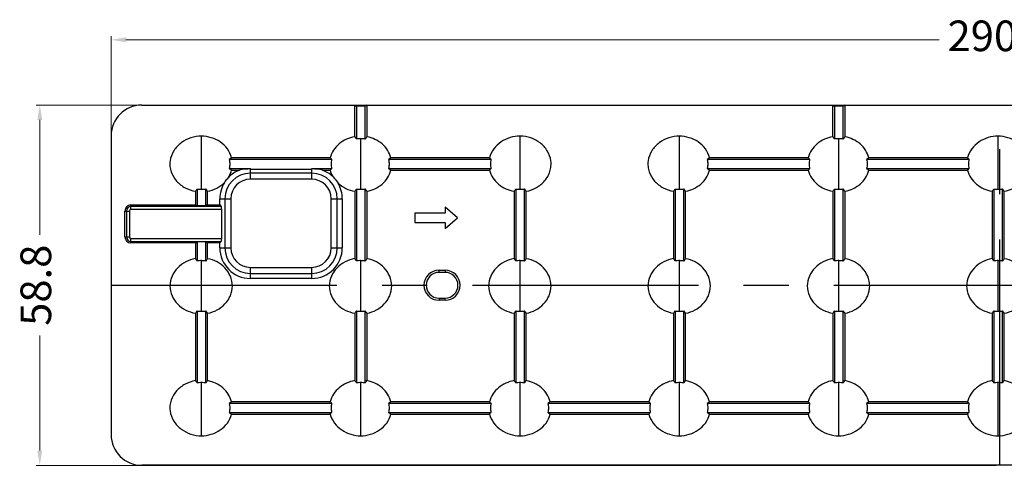
# Model space of a CAD drawing. Units: millimetres. Extents: x -92 to 2064, y 1773 to 5159.
# Drawn here: x 534 to 694, y 5086 to 5159 of the extents above; entities that cross this region are included whole.
import ezdxf

# ---------------------------------------------------------------- set-up
doc = ezdxf.new("R2010")
doc.units = ezdxf.units.MM
doc.header["$LTSCALE"] = 0.25
doc.linetypes.add('CENTER', pattern=[50.8, 31.75, -6.35, 6.35, -6.35])
doc.layers.add('06___PRT_ALL_SURFS', color=7, linetype='Continuous')
doc.layers.add('dim', color=82, linetype='Continuous', lineweight=9)
doc.styles.add('ROMANC', font='romans.shx', dxfattribs={"bigfont": 'gbcbig.shx'})
doc.dimstyles.new('YanXiu', dxfattribs={"dimtxt": 2.5, "dimasz": 2.2, "dimexe": 0.66, "dimexo": 0.66, "dimgap": 0.66, "dimtad": 0, "dimdsep": 46, "dimtxsty": 'ROMANC', "dimcen": 0, "dimclrd": 256, "dimclre": 131, "dimclrt": 42, "dimazin": 2, "dimtfac": 1, "dimtofl": 0, "dimtmove": 0, "dimatfit": 3, "dimfxl": 1, "dimlwd": 5, "dimlwe": 5, "dimarcsym": 0})

# ---------------------------------------------------------------- blocks, each defined once
blk = doc.blocks.new('*D18')
at = {"layer": 'Defpoints', "color": 0, "transparency": 16777216}
for p in [(548.7, 5155.82), (548.7, 5115.75), (838.8, 5115.75)]:
    blk.add_point(p, dxfattribs=at)
at = {"layer": 'dim', "color": 131, "lineweight": 5, "transparency": 16777216}
for p, q in [((548.7, 5116.35), (548.7, 5156.42)), ((838.8, 5116.35), (838.8, 5156.42))]:
    blk.add_line(p, q, dxfattribs=at)
at = {"layer": 'dim', "lineweight": 5, "transparency": 16777216}
for p, q in [((551.1, 5155.82), (683.86, 5155.82)), ((836.4, 5155.82), (703.63, 5155.82))]:
    blk.add_line(p, q, dxfattribs=at)
at = {"layer": 'dim', "transparency": 16777216}
for points in [[(551.1, 5156.22), (551.1, 5155.42), (548.7, 5155.82)], [(836.4, 5155.42), (836.4, 5156.22), (838.8, 5155.82)]]:
    blk.add_solid(points, dxfattribs=at)
at = {"layer": 'dim', "color": 42, "ltscale": 68.998458, "transparency": 16777216, "insert": (693.75, 5155.82), "char_height": 5, "attachment_point": 5, "style": 'ROMANC'}
blk.add_mtext('290.1', dxfattribs=at)
blk = doc.blocks.new('*D22')
at = {"layer": 'Defpoints', "color": 0, "transparency": 16777216}
for p in [(693.75, 5145.15), (537.05, 5086.35), (693.75, 5086.35)]:
    blk.add_point(p, dxfattribs=at)
at = {"layer": 'dim', "color": 131, "lineweight": 5, "transparency": 16777216}
for p, q in [((693.15, 5145.15), (536.45, 5145.15)), ((693.15, 5086.35), (536.45, 5086.35))]:
    blk.add_line(p, q, dxfattribs=at)
at = {"layer": 'dim', "lineweight": 5, "transparency": 16777216}
for p, q in [((537.05, 5142.75), (537.05, 5123.97)), ((537.05, 5088.75), (537.05, 5107.54))]:
    blk.add_line(p, q, dxfattribs=at)
at = {"layer": 'dim', "transparency": 16777216}
for points in [[(537.45, 5142.75), (536.65, 5142.75), (537.05, 5145.15)], [(536.65, 5088.75), (537.45, 5088.75), (537.05, 5086.35)]]:
    blk.add_solid(points, dxfattribs=at)
at = {"layer": 'dim', "color": 42, "ltscale": 68.998458, "transparency": 16777216, "insert": (537.05, 5115.75), "char_height": 5, "attachment_point": 5, "rotation": 90, "style": 'ROMANC'}
blk.add_mtext('58.8', dxfattribs=at)

msp = doc.modelspace()

# ---------------------------------------------------------------- linework, layer by layer
at = {"color": 7, "linetype": 'Continuous'}
for p, q in [((553.695, 5145.154), (833.795, 5145.154)), ((588.455, 5140.001), (588.455, 5145.154)), ((588.455, 5145.154), (588.723, 5144.977)), ((588.723, 5144.977), (588.723, 5139.628)), ((590.187, 5144.977), (588.723, 5144.977)), ((590.455, 5145.154), (590.187, 5144.977)), ((590.187, 5139.618), (590.187, 5144.977)), ((590.455, 5145.154), (590.455, 5139.995)), ((666.485, 5140.001), (666.485, 5145.154)), ((666.485, 5145.154), (666.753, 5144.977)), ((666.753, 5144.977), (666.753, 5139.628)), ((668.217, 5144.977), (666.753, 5144.977)), ((668.485, 5145.154), (668.217, 5144.977)), ((668.217, 5139.618), (668.217, 5144.977)), ((668.485, 5145.154), (668.485, 5139.995)), ((548.695, 5140.154), (548.695, 5091.354)), ((563.445, 5131.41), (563.445, 5140.092)), ((615.465, 5131.41), (615.465, 5140.092)), ((641.475, 5131.41), (641.475, 5140.092)), ((693.495, 5131.41), (693.495, 5140.092)), ((589.455, 5131.41), (589.455, 5139.678)), ((667.485, 5131.41), (667.485, 5139.678)), ((584.739, 5136.276), (567.982, 5136.276)), ((584.427, 5136.544), (568.358, 5136.544)), ((610.749, 5136.276), (593.992, 5136.276)), ((610.437, 5136.544), (594.368, 5136.544)), ((662.769, 5136.276), (646.012, 5136.276)), ((662.457, 5136.544), (646.388, 5136.544)), ((688.779, 5136.276), (672.022, 5136.276)), ((688.467, 5136.544), (672.398, 5136.544)), ((567.982, 5134.812), (571.434, 5134.812)), ((568.358, 5134.544), (569.67, 5134.544)), ((571.434, 5133.056), (571.434, 5134.812)), ((571.434, 5134.689), (581.434, 5134.689)), ((581.434, 5134.041), (571.434, 5134.041)), ((581.434, 5134.812), (584.739, 5134.812)), ((581.434, 5133.056), (581.434, 5134.812)), ((583.197, 5134.544), (584.427, 5134.544)), ((593.992, 5134.812), (610.749, 5134.812)), ((594.368, 5134.544), (610.437, 5134.544)), ((646.012, 5134.812), (662.769, 5134.812)), ((646.388, 5134.544), (662.457, 5134.544)), ((672.022, 5134.812), (688.779, 5134.812)), ((672.398, 5134.544), (688.467, 5134.544)), ((581.434, 5133.056), (571.434, 5133.056)), ((562.445, 5131.087), (562.445, 5128.865)), ((562.713, 5131.459), (562.713, 5128.689)), ((564.177, 5128.689), (564.177, 5131.47)), ((564.445, 5128.865), (564.445, 5131.093)), ((588.455, 5131.087), (588.455, 5120.091)), ((588.723, 5131.459), (588.723, 5119.718)), ((590.187, 5119.708), (590.187, 5131.47)), ((590.455, 5131.093), (590.455, 5120.085)), ((614.465, 5131.087), (614.465, 5120.091)), ((614.733, 5131.459), (614.733, 5119.718)), ((616.197, 5119.708), (616.197, 5131.47)), ((616.465, 5120.085), (616.465, 5131.093)), ((640.475, 5131.087), (640.475, 5120.091)), ((640.743, 5131.459), (640.743, 5119.718)), ((642.207, 5119.708), (642.207, 5131.47)), ((642.475, 5120.085), (642.475, 5131.093)), ((666.485, 5131.087), (666.485, 5120.091)), ((666.753, 5131.459), (666.753, 5119.718)), ((668.217, 5119.708), (668.217, 5131.47)), ((668.485, 5131.093), (668.485, 5120.085)), ((692.495, 5131.087), (692.495, 5120.091)), ((692.763, 5131.459), (692.763, 5119.718)), ((694.227, 5119.708), (694.227, 5131.47)), ((694.495, 5120.085), (694.495, 5131.093)), ((551.934, 5128.865), (562.445, 5128.865)), ((551.934, 5128.128), (551.934, 5128.865)), ((562.445, 5128.865), (562.713, 5128.689)), ((564.445, 5128.865), (564.177, 5128.689)), ((564.445, 5128.865), (566.434, 5128.865)), ((566.434, 5128.865), (566.434, 5129.865)), ((566.434, 5129.865), (568.243, 5129.865)), ((566.434, 5128.865), (566.678, 5128.621)), ((567.258, 5129.865), (567.258, 5121.865)), ((568.243, 5129.865), (568.243, 5121.865)), ((584.625, 5121.865), (584.625, 5129.865)), ((584.625, 5129.865), (586.434, 5129.865)), ((585.61, 5121.865), (585.61, 5129.865)), ((586.434, 5129.865), (586.434, 5121.865)), ((550.934, 5123.665), (550.934, 5127.865)), ((550.934, 5127.865), (551.671, 5127.865)), ((551.178, 5127.865), (551.178, 5123.665)), ((551.671, 5127.865), (551.671, 5123.665)), ((566.678, 5128.621), (551.934, 5128.621)), ((566.751, 5128.128), (551.934, 5128.128)), ((564.177, 5128.689), (562.713, 5128.689)), ((566.751, 5123.402), (566.751, 5128.128)), ((550.934, 5123.665), (551.671, 5123.665)), ((551.934, 5123.402), (566.751, 5123.402)), ((551.934, 5122.665), (551.934, 5123.402)), ((551.934, 5122.91), (566.678, 5122.91)), ((562.445, 5122.665), (551.934, 5122.665)), ((562.445, 5122.665), (562.713, 5122.841)), ((562.445, 5122.665), (562.445, 5120.091)), ((564.177, 5122.841), (562.713, 5122.841)), ((562.713, 5122.841), (562.713, 5119.718)), ((564.177, 5119.708), (564.177, 5122.841)), ((564.445, 5122.665), (564.177, 5122.841)), ((564.445, 5120.085), (564.445, 5122.665)), ((566.434, 5122.665), (564.445, 5122.665)), ((566.434, 5122.665), (566.678, 5122.91)), ((566.434, 5121.865), (566.434, 5122.665)), ((566.434, 5121.865), (568.243, 5121.865)), ((584.625, 5121.865), (586.434, 5121.865)), ((563.445, 5111.5), (563.445, 5119.768)), ((589.455, 5111.5), (589.455, 5119.768)), ((615.465, 5111.5), (615.465, 5119.768)), ((641.475, 5111.5), (641.475, 5119.768)), ((667.485, 5111.5), (667.485, 5119.768)), ((693.495, 5111.5), (693.495, 5119.768)), ((571.434, 5118.674), (581.434, 5118.674)), ((571.434, 5116.865), (571.434, 5118.674)), ((571.434, 5117.689), (581.434, 5117.689)), ((581.434, 5116.865), (581.434, 5118.674)), ((602.215, 5117.854), (602.215, 5118.206)), ((602.215, 5118.206), (603.215, 5118.206)), ((603.215, 5117.854), (602.215, 5117.854)), ((603.215, 5118.206), (603.215, 5117.854)), ((581.434, 5116.865), (571.434, 5116.865)), ((602.215, 5113.654), (602.215, 5113.301)), ((602.215, 5113.654), (603.215, 5113.654)), ((603.215, 5113.301), (602.215, 5113.301)), ((603.215, 5113.301), (603.215, 5113.654)), ((562.445, 5111.177), (562.445, 5100.181)), ((562.713, 5111.549), (562.713, 5099.808)), ((564.177, 5099.798), (564.177, 5111.56)), ((564.445, 5100.175), (564.445, 5111.183)), ((588.455, 5111.177), (588.455, 5100.181)), ((588.723, 5111.549), (588.723, 5099.808)), ((590.187, 5099.798), (590.187, 5111.56)), ((590.455, 5111.183), (590.455, 5100.175)), ((614.465, 5111.177), (614.465, 5100.181)), ((614.733, 5111.549), (614.733, 5099.808)), ((616.197, 5099.798), (616.197, 5111.56)), ((616.465, 5100.175), (616.465, 5111.183)), ((640.475, 5111.177), (640.475, 5100.181)), ((640.743, 5111.549), (640.743, 5099.808)), ((642.207, 5099.798), (642.207, 5111.56)), ((642.475, 5100.175), (642.475, 5111.183)), ((666.485, 5111.177), (666.485, 5100.181)), ((666.753, 5111.549), (666.753, 5099.808)), ((668.217, 5099.798), (668.217, 5111.56)), ((668.485, 5111.183), (668.485, 5100.175)), ((692.495, 5111.177), (692.495, 5100.181)), ((692.763, 5111.549), (692.763, 5099.808)), ((694.227, 5099.798), (694.227, 5111.56)), ((694.495, 5100.175), (694.495, 5111.183)), ((563.445, 5091.175), (563.445, 5099.858)), ((589.455, 5091.175), (589.455, 5099.858)), ((615.465, 5091.175), (615.465, 5099.858)), ((641.475, 5091.175), (641.475, 5099.858)), ((667.485, 5091.175), (667.485, 5099.858)), ((693.495, 5091.175), (693.495, 5099.858)), ((584.427, 5096.724), (568.358, 5096.724)), ((610.437, 5096.724), (594.368, 5096.724)), ((636.447, 5096.724), (620.378, 5096.724)), ((662.457, 5096.724), (646.388, 5096.724)), ((688.467, 5096.724), (672.398, 5096.724)), ((584.739, 5096.456), (567.982, 5096.456)), ((610.749, 5096.456), (593.992, 5096.456)), ((636.759, 5096.456), (620.002, 5096.456)), ((662.769, 5096.456), (646.012, 5096.456)), ((688.779, 5096.456), (672.022, 5096.456)), ((567.982, 5094.992), (584.739, 5094.992)), ((568.358, 5094.724), (584.427, 5094.724)), ((593.992, 5094.992), (610.749, 5094.992)), ((594.368, 5094.724), (610.437, 5094.724)), ((620.002, 5094.992), (636.759, 5094.992)), ((620.378, 5094.724), (636.447, 5094.724)), ((646.012, 5094.992), (662.769, 5094.992)), ((646.388, 5094.724), (662.457, 5094.724)), ((672.022, 5094.992), (688.779, 5094.992)), ((672.398, 5094.724), (688.467, 5094.724)), ((833.795, 5086.354), (553.695, 5086.354))]:
    msp.add_line(p, q, dxfattribs=at)
at = {"color": 1, "linetype": 'CENTER', "ltscale": 4.644678}
for p, q in [((693.745, 5086.354), (693.745, 5145.154)), ((548.695, 5115.754), (838.795, 5115.754))]:
    msp.add_line(p, q, dxfattribs=at)
at = {"color": 7, "linetype": 'Continuous'}
for centre, radius, start, end in [((553.695, 5140.154), 5, 90, 180), ((589.426, 5134.674), 5.003, 89.67153, 98.08128), ((589.417, 5134.741), 4.937, 81.02863, 89.56103), ((667.456, 5134.674), 5.003, 89.67153, 98.08128), ((667.447, 5134.741), 4.937, 81.02863, 89.56103), ((571.434, 5129.865), 4.176, 90, 180), ((571.434, 5129.865), 5, 110.65301, 135.90003), ((581.434, 5129.865), 4.176, 0, 90), ((581.434, 5129.865), 5, 46.74431, 69.34699), ((571.434, 5129.865), 5, 147.74943, 180), ((571.434, 5129.865), 3.191, 90, 180), ((581.434, 5129.865), 3.191, 0, 90), ((581.434, 5129.865), 5, 0, 30.74644), ((563.416, 5136.413), 5.003, 261.91872, 270.32847), ((563.407, 5136.347), 4.937, 270.43897, 278.97137), ((589.426, 5136.413), 5.003, 261.91872, 270.32847), ((589.417, 5136.347), 4.937, 270.43897, 278.97137), ((615.436, 5136.413), 5.003, 261.91872, 270.32847), ((615.427, 5136.347), 4.937, 270.43897, 278.97137), ((641.446, 5136.413), 5.003, 261.91872, 270.32847), ((641.437, 5136.347), 4.937, 270.43897, 278.97137), ((667.456, 5136.413), 5.003, 261.91872, 270.32847), ((667.447, 5136.347), 4.937, 270.43897, 278.97137), ((693.466, 5136.413), 5.003, 261.91872, 270.32847), ((693.457, 5136.347), 4.937, 270.43897, 278.97137), ((551.934, 5127.865), 1, 90, 180), ((551.934, 5127.865), 0.755, 90, 180), ((551.934, 5127.865), 0.263, 90, 180), ((551.934, 5123.665), 1, 180, 270), ((551.934, 5123.665), 0.755, 180, 270), ((551.934, 5123.665), 0.263, 180, 270), ((571.434, 5121.865), 5, 180, 270), ((571.434, 5121.865), 4.176, 180, 270), ((571.434, 5121.865), 3.191, 180, 270), ((581.434, 5121.865), 5, 270, 0), ((581.434, 5121.865), 4.176, 270, 0), ((581.434, 5121.865), 3.191, 270, 0), ((563.416, 5114.764), 5.003, 89.67153, 98.08128), ((563.407, 5114.831), 4.937, 81.02863, 89.56103), ((589.426, 5114.764), 5.003, 89.67153, 98.08128), ((589.417, 5114.831), 4.937, 81.02863, 89.56103), ((615.436, 5114.764), 5.003, 89.67153, 98.08128), ((615.427, 5114.831), 4.937, 81.02863, 89.56103), ((641.446, 5114.764), 5.003, 89.67153, 98.08128), ((641.437, 5114.831), 4.937, 81.02863, 89.56103), ((667.456, 5114.764), 5.003, 89.67153, 98.08128), ((667.447, 5114.831), 4.937, 81.02863, 89.56103), ((693.466, 5114.764), 5.003, 89.67153, 98.08128), ((693.457, 5114.831), 4.937, 81.02863, 89.56103), ((602.215, 5115.754), 2.453, 90, 270), ((602.215, 5115.754), 2.1, 90, 270), ((603.215, 5115.754), 2.453, 270, 90), ((603.215, 5115.754), 2.1, 270, 90), ((563.416, 5116.503), 5.003, 261.91872, 270.32847), ((563.407, 5116.437), 4.937, 270.43897, 278.97137), ((589.426, 5116.503), 5.003, 261.91872, 270.32847), ((589.417, 5116.437), 4.937, 270.43897, 278.97137), ((615.436, 5116.503), 5.003, 261.91872, 270.32847), ((615.427, 5116.437), 4.937, 270.43897, 278.97137), ((641.446, 5116.503), 5.003, 261.91872, 270.32847), ((641.437, 5116.437), 4.937, 270.43897, 278.97137), ((667.456, 5116.503), 5.003, 261.91872, 270.32847), ((667.447, 5116.437), 4.937, 270.43897, 278.97137), ((693.466, 5116.503), 5.003, 261.91872, 270.32847), ((693.457, 5116.437), 4.937, 270.43897, 278.97137), ((563.416, 5094.854), 5.003, 89.67153, 98.08128), ((563.407, 5094.921), 4.937, 81.02863, 89.56103), ((589.426, 5094.854), 5.003, 89.67153, 98.08128), ((589.417, 5094.921), 4.937, 81.02863, 89.56103), ((615.436, 5094.854), 5.003, 89.67153, 98.08128), ((615.427, 5094.921), 4.937, 81.02863, 89.56103), ((641.446, 5094.854), 5.003, 89.67153, 98.08128), ((641.437, 5094.921), 4.937, 81.02863, 89.56103), ((667.456, 5094.854), 5.003, 89.67153, 98.08128), ((667.447, 5094.921), 4.937, 81.02863, 89.56103), ((693.466, 5094.854), 5.003, 89.67153, 98.08128), ((693.457, 5094.921), 4.937, 81.02863, 89.56103), ((553.695, 5091.354), 5, 180, 270)]:
    msp.add_arc(centre, radius, start, end, dxfattribs=at)
for centre, major_axis, ratio, start_param, end_param in [((571.434, 5120.488), (0, 14.25), 0.7529644, 6.2831853, 6.4482997), ((581.434, 5120.488), (0, 14.25), 0.7529644, -0.1651143, 0), ((566.663, 5128.128), (0, 0.5), 0.176327, -1.5707963, -0.1745329), ((566.663, 5123.402), (0, 0.5), 0.176327, -2.9670597, -1.5707963)]:
    msp.add_ellipse(centre, major_axis=major_axis, ratio=ratio, start_param=start_param, end_param=end_param, dxfattribs=at)
for points, knots in [([(563.445, 5140.092), (562.855, 5140.094), (561.669, 5139.897), (560.063, 5139.086), (558.827, 5137.769), (558.284, 5136.345), (558.269, 5135.155), (558.526, 5133.993), (559.303, 5132.688), (560.729, 5131.586), (561.865, 5131.193), (562.445, 5131.087)], [0, 0, 0, 0, 0.1250648, 0.2500844, 0.3749609, 0.4997044, 0.5624115, 0.6251284, 0.7499853, 0.8749236, 1, 1, 1, 1]), ([(568.358, 5136.544), (568.222, 5137.066), (567.745, 5138.067), (566.556, 5139.213), (565.071, 5139.92), (563.986, 5140.091), (563.445, 5140.092)], [0, 0, 0, 0, 0.2497806, 0.4996976, 0.7498018, 1, 1, 1, 1]), ([(615.465, 5140.092), (614.917, 5140.094), (613.815, 5139.923), (612.304, 5139.221), (611.079, 5138.081), (610.579, 5137.072), (610.437, 5136.544)], [0, 0, 0, 0, 0.2502035, 0.5003364, 0.7502779, 1, 1, 1, 1]), ([(616.465, 5131.093), (617.037, 5131.202), (618.155, 5131.599), (619.315, 5132.533), (619.985, 5133.496), (620.341, 5134.303), (620.521, 5135.167), (620.505, 5136.341), (619.992, 5137.751), (618.795, 5139.075), (617.218, 5139.893), (616.047, 5140.091), (615.465, 5140.092)], [0, 0, 0, 0, 0.1249858, 0.24983, 0.3125296, 0.375223, 0.4379075, 0.5005809, 0.6252928, 0.7500879, 0.8750139, 1, 1, 1, 1]), ([(641.475, 5140.092), (640.885, 5140.094), (639.699, 5139.897), (638.093, 5139.086), (636.857, 5137.769), (636.315, 5136.345), (636.299, 5135.155), (636.556, 5133.993), (637.333, 5132.688), (638.759, 5131.586), (639.895, 5131.193), (640.475, 5131.087)], [0, 0, 0, 0, 0.1250648, 0.2500844, 0.3749609, 0.4997044, 0.5624115, 0.6251284, 0.7499853, 0.8749236, 1, 1, 1, 1]), ([(646.388, 5136.544), (646.252, 5137.066), (645.775, 5138.067), (644.586, 5139.213), (643.101, 5139.92), (642.016, 5140.091), (641.475, 5140.092)], [0, 0, 0, 0, 0.2497806, 0.4996976, 0.7498018, 1, 1, 1, 1]), ([(693.495, 5140.092), (692.947, 5140.094), (691.845, 5139.923), (690.334, 5139.221), (689.109, 5138.081), (688.609, 5137.072), (688.467, 5136.544)], [0, 0, 0, 0, 0.2502035, 0.5003364, 0.7502779, 1, 1, 1, 1]), ([(698.408, 5136.544), (698.272, 5137.066), (697.795, 5138.067), (696.606, 5139.213), (695.121, 5139.92), (694.036, 5140.091), (693.495, 5140.092)], [0, 0, 0, 0, 0.2497806, 0.4996976, 0.7498018, 1, 1, 1, 1]), ([(588.455, 5140.001), (587.998, 5139.917), (587.099, 5139.637), (585.897, 5138.899), (584.944, 5137.854), (584.548, 5136.992), (584.427, 5136.544)], [0, 0, 0, 0, 0.2501642, 0.5002391, 0.7501784, 1, 1, 1, 1]), ([(588.455, 5140.001), (588.479, 5139.975), (588.578, 5139.859), (588.664, 5139.73), (588.723, 5139.628)], [0, 0, 0, 0, 0.2277352, 1, 1, 1, 1]), ([(590.187, 5139.618), (590.208, 5139.654), (590.288, 5139.786), (590.38, 5139.912), (590.455, 5139.995)], [0, 0, 0, 0, 0.2734849, 1, 1, 1, 1]), ([(594.368, 5136.544), (594.253, 5136.986), (593.876, 5137.839), (592.662, 5139.224), (591.346, 5139.824), (590.455, 5139.995)], [0, 0, 0, 0, 0.2509012, 0.5018758, 1, 1, 1, 1]), ([(666.485, 5140.001), (666.028, 5139.917), (665.129, 5139.637), (663.927, 5138.899), (662.974, 5137.854), (662.578, 5136.992), (662.457, 5136.544)], [0, 0, 0, 0, 0.2501644, 0.5002394, 0.7501786, 1, 1, 1, 1]), ([(666.485, 5140.001), (666.509, 5139.975), (666.608, 5139.859), (666.694, 5139.73), (666.753, 5139.628)], [0, 0, 0, 0, 0.2277352, 1, 1, 1, 1]), ([(668.217, 5139.618), (668.238, 5139.654), (668.318, 5139.786), (668.41, 5139.912), (668.485, 5139.995)], [0, 0, 0, 0, 0.2734849, 1, 1, 1, 1]), ([(672.398, 5136.544), (672.283, 5136.986), (671.906, 5137.839), (670.692, 5139.224), (669.376, 5139.824), (668.485, 5139.995)], [0, 0, 0, 0, 0.2509012, 0.5018758, 1, 1, 1, 1]), ([(568.358, 5136.544), (568.334, 5136.52), (568.22, 5136.416), (568.088, 5136.333), (567.982, 5136.276)], [0, 0, 0, 0, 0.2195709, 1, 1, 1, 1]), ([(567.982, 5136.276), (568.034, 5136.036), (568.089, 5135.544), (568.034, 5135.052), (567.982, 5134.812)], [0, 0, 0, 0, 0.5, 1, 1, 1, 1]), ([(584.739, 5136.276), (584.706, 5136.297), (584.592, 5136.373), (584.487, 5136.466), (584.427, 5136.544)], [0, 0, 0, 0, 0.2835204, 1, 1, 1, 1]), ([(584.739, 5134.812), (584.685, 5135.051), (584.627, 5135.544), (584.685, 5136.036), (584.739, 5136.276)], [0, 0, 0, 0, 0.5, 1, 1, 1, 1]), ([(594.368, 5136.544), (594.344, 5136.52), (594.23, 5136.416), (594.098, 5136.333), (593.992, 5136.276)], [0, 0, 0, 0, 0.2195709, 1, 1, 1, 1]), ([(593.992, 5136.276), (594.044, 5136.036), (594.099, 5135.544), (594.044, 5135.052), (593.992, 5134.812)], [0, 0, 0, 0, 0.5, 1, 1, 1, 1]), ([(610.749, 5136.276), (610.716, 5136.297), (610.602, 5136.373), (610.497, 5136.466), (610.437, 5136.544)], [0, 0, 0, 0, 0.2835204, 1, 1, 1, 1]), ([(610.749, 5134.812), (610.695, 5135.051), (610.637, 5135.544), (610.695, 5136.036), (610.749, 5136.276)], [0, 0, 0, 0, 0.5, 1, 1, 1, 1]), ([(646.388, 5136.544), (646.364, 5136.52), (646.25, 5136.416), (646.118, 5136.333), (646.012, 5136.276)], [0, 0, 0, 0, 0.2195709, 1, 1, 1, 1]), ([(646.012, 5136.276), (646.064, 5136.036), (646.119, 5135.544), (646.064, 5135.052), (646.012, 5134.812)], [0, 0, 0, 0, 0.5, 1, 1, 1, 1]), ([(662.769, 5136.276), (662.736, 5136.297), (662.622, 5136.373), (662.517, 5136.466), (662.457, 5136.544)], [0, 0, 0, 0, 0.2835204, 1, 1, 1, 1]), ([(662.769, 5134.812), (662.715, 5135.051), (662.657, 5135.544), (662.715, 5136.036), (662.769, 5136.276)], [0, 0, 0, 0, 0.5, 1, 1, 1, 1]), ([(672.398, 5136.544), (672.374, 5136.52), (672.26, 5136.416), (672.128, 5136.333), (672.022, 5136.276)], [0, 0, 0, 0, 0.2195709, 1, 1, 1, 1]), ([(672.022, 5136.276), (672.074, 5136.036), (672.129, 5135.544), (672.074, 5135.052), (672.022, 5134.812)], [0, 0, 0, 0, 0.5, 1, 1, 1, 1]), ([(688.779, 5136.276), (688.746, 5136.297), (688.632, 5136.373), (688.527, 5136.466), (688.467, 5136.544)], [0, 0, 0, 0, 0.2835204, 1, 1, 1, 1]), ([(688.779, 5134.812), (688.725, 5135.051), (688.667, 5135.544), (688.725, 5136.036), (688.779, 5136.276)], [0, 0, 0, 0, 0.5, 1, 1, 1, 1]), ([(567.982, 5134.812), (568.02, 5134.791), (568.154, 5134.714), (568.28, 5134.623), (568.358, 5134.544)], [0, 0, 0, 0, 0.2817267, 1, 1, 1, 1]), ([(584.427, 5134.544), (584.445, 5134.568), (584.536, 5134.672), (584.648, 5134.755), (584.739, 5134.812)], [0, 0, 0, 0, 0.2189206, 1, 1, 1, 1]), ([(590.455, 5131.093), (591.346, 5131.263), (592.662, 5131.863), (593.876, 5133.249), (594.253, 5134.102), (594.368, 5134.544)], [0, 0, 0, 0, 0.4981275, 0.7491007, 1, 1, 1, 1]), ([(593.992, 5134.812), (594.03, 5134.791), (594.164, 5134.714), (594.29, 5134.623), (594.368, 5134.544)], [0, 0, 0, 0, 0.2817267, 1, 1, 1, 1]), ([(610.437, 5134.544), (610.455, 5134.568), (610.546, 5134.672), (610.658, 5134.755), (610.749, 5134.812)], [0, 0, 0, 0, 0.2189206, 1, 1, 1, 1]), ([(610.437, 5134.544), (610.558, 5134.095), (610.954, 5133.233), (611.907, 5132.189), (613.109, 5131.451), (614.008, 5131.171), (614.465, 5131.087)], [0, 0, 0, 0, 0.2498233, 0.4997637, 0.7498377, 1, 1, 1, 1]), ([(642.475, 5131.093), (643.366, 5131.263), (644.682, 5131.863), (645.896, 5133.249), (646.273, 5134.102), (646.388, 5134.544)], [0, 0, 0, 0, 0.4981275, 0.7491007, 1, 1, 1, 1]), ([(646.012, 5134.812), (646.05, 5134.791), (646.184, 5134.714), (646.31, 5134.623), (646.388, 5134.544)], [0, 0, 0, 0, 0.2817267, 1, 1, 1, 1]), ([(662.457, 5134.544), (662.475, 5134.568), (662.566, 5134.672), (662.678, 5134.755), (662.769, 5134.812)], [0, 0, 0, 0, 0.2189206, 1, 1, 1, 1]), ([(662.457, 5134.544), (662.578, 5134.095), (662.974, 5133.233), (663.927, 5132.189), (665.129, 5131.451), (666.028, 5131.171), (666.485, 5131.087)], [0, 0, 0, 0, 0.2498233, 0.4997637, 0.7498377, 1, 1, 1, 1]), ([(668.485, 5131.093), (669.376, 5131.263), (670.692, 5131.863), (671.906, 5133.249), (672.283, 5134.102), (672.398, 5134.544)], [0, 0, 0, 0, 0.4981275, 0.7491007, 1, 1, 1, 1]), ([(672.022, 5134.812), (672.06, 5134.791), (672.194, 5134.714), (672.32, 5134.623), (672.398, 5134.544)], [0, 0, 0, 0, 0.2817267, 1, 1, 1, 1]), ([(688.467, 5134.544), (688.485, 5134.568), (688.576, 5134.672), (688.688, 5134.755), (688.779, 5134.812)], [0, 0, 0, 0, 0.2189206, 1, 1, 1, 1]), ([(688.467, 5134.544), (688.588, 5134.095), (688.984, 5133.233), (689.937, 5132.189), (691.139, 5131.451), (692.038, 5131.171), (692.495, 5131.087)], [0, 0, 0, 0, 0.2498233, 0.4997637, 0.7498377, 1, 1, 1, 1]), ([(694.495, 5131.093), (695.386, 5131.263), (696.702, 5131.863), (697.916, 5133.249), (698.293, 5134.102), (698.408, 5134.544)], [0, 0, 0, 0, 0.4981275, 0.7491007, 1, 1, 1, 1]), ([(564.445, 5131.093), (564.961, 5131.191), (565.969, 5131.534), (566.837, 5132.16), (567.205, 5132.533)], [0, 0, 0, 0, 0.5001933, 1, 1, 1, 1]), ([(567.205, 5132.533), (567.255, 5132.601), (567.461, 5132.876), (567.677, 5133.145), (567.843, 5133.345)], [0, 0, 0, 0, 0.244867, 1, 1, 1, 1]), ([(584.86, 5133.507), (584.932, 5133.422), (585.232, 5133.069), (585.52, 5132.704), (585.731, 5132.421)], [0, 0, 0, 0, 0.2390024, 1, 1, 1, 1]), ([(585.731, 5132.421), (586.106, 5132.075), (586.969, 5131.498), (587.953, 5131.179), (588.455, 5131.087)], [0, 0, 0, 0, 0.4998418, 1, 1, 1, 1]), ([(562.713, 5131.459), (562.692, 5131.423), (562.612, 5131.292), (562.52, 5131.169), (562.445, 5131.087)], [0, 0, 0, 0, 0.2735661, 1, 1, 1, 1]), ([(564.445, 5131.093), (564.422, 5131.119), (564.322, 5131.237), (564.237, 5131.367), (564.177, 5131.47)], [0, 0, 0, 0, 0.2277417, 1, 1, 1, 1]), ([(588.723, 5131.459), (588.702, 5131.423), (588.622, 5131.292), (588.53, 5131.169), (588.455, 5131.087)], [0, 0, 0, 0, 0.2735661, 1, 1, 1, 1]), ([(590.455, 5131.093), (590.432, 5131.119), (590.332, 5131.237), (590.247, 5131.367), (590.187, 5131.47)], [0, 0, 0, 0, 0.2277417, 1, 1, 1, 1]), ([(614.733, 5131.459), (614.712, 5131.423), (614.632, 5131.292), (614.54, 5131.169), (614.465, 5131.087)], [0, 0, 0, 0, 0.2735661, 1, 1, 1, 1]), ([(616.465, 5131.093), (616.442, 5131.119), (616.342, 5131.237), (616.257, 5131.367), (616.197, 5131.47)], [0, 0, 0, 0, 0.2277417, 1, 1, 1, 1]), ([(640.743, 5131.459), (640.722, 5131.423), (640.642, 5131.292), (640.55, 5131.169), (640.475, 5131.087)], [0, 0, 0, 0, 0.2735661, 1, 1, 1, 1]), ([(642.475, 5131.093), (642.452, 5131.119), (642.352, 5131.237), (642.267, 5131.367), (642.207, 5131.47)], [0, 0, 0, 0, 0.2277417, 1, 1, 1, 1]), ([(666.753, 5131.459), (666.732, 5131.423), (666.652, 5131.292), (666.56, 5131.169), (666.485, 5131.087)], [0, 0, 0, 0, 0.2735661, 1, 1, 1, 1]), ([(668.485, 5131.093), (668.462, 5131.119), (668.362, 5131.237), (668.277, 5131.367), (668.217, 5131.47)], [0, 0, 0, 0, 0.2277417, 1, 1, 1, 1]), ([(692.763, 5131.459), (692.742, 5131.423), (692.662, 5131.292), (692.57, 5131.169), (692.495, 5131.087)], [0, 0, 0, 0, 0.2735661, 1, 1, 1, 1]), ([(694.495, 5131.093), (694.472, 5131.119), (694.372, 5131.237), (694.287, 5131.367), (694.227, 5131.47)], [0, 0, 0, 0, 0.2277417, 1, 1, 1, 1]), ([(562.445, 5120.091), (561.905, 5119.992), (560.848, 5119.638), (559.489, 5118.664), (558.535, 5117.283), (558.155, 5115.634), (558.535, 5113.984), (559.489, 5112.604), (560.848, 5111.629), (561.905, 5111.276), (562.445, 5111.177)], [0, 0, 0, 0, 0.1251674, 0.2502426, 0.3752054, 0.5000001, 0.6247945, 0.7497571, 0.8748325, 1, 1, 1, 1]), ([(562.445, 5120.091), (562.469, 5120.065), (562.568, 5119.949), (562.654, 5119.82), (562.713, 5119.718)], [0, 0, 0, 0, 0.2277352, 1, 1, 1, 1]), ([(564.177, 5119.708), (564.198, 5119.744), (564.278, 5119.876), (564.37, 5120.002), (564.445, 5120.085)], [0, 0, 0, 0, 0.2734849, 1, 1, 1, 1]), ([(564.445, 5111.183), (564.976, 5111.284), (566.016, 5111.642), (567.341, 5112.627), (568.252, 5114.007), (568.607, 5115.634), (568.252, 5117.26), (567.341, 5118.641), (566.016, 5119.625), (564.976, 5119.983), (564.445, 5120.085)], [0, 0, 0, 0, 0.1251459, 0.2501953, 0.375157, 0.5000002, 0.6248431, 0.7498045, 0.874854, 1, 1, 1, 1]), ([(588.455, 5120.091), (587.915, 5119.992), (586.858, 5119.638), (585.499, 5118.664), (584.545, 5117.283), (584.165, 5115.634), (584.545, 5113.984), (585.499, 5112.604), (586.858, 5111.629), (587.915, 5111.276), (588.455, 5111.177)], [0, 0, 0, 0, 0.1251674, 0.2502426, 0.3752054, 0.5000001, 0.6247945, 0.7497571, 0.8748325, 1, 1, 1, 1]), ([(588.455, 5120.091), (588.479, 5120.065), (588.578, 5119.949), (588.664, 5119.82), (588.723, 5119.718)], [0, 0, 0, 0, 0.2277352, 1, 1, 1, 1]), ([(590.187, 5119.708), (590.208, 5119.744), (590.288, 5119.876), (590.38, 5120.002), (590.455, 5120.085)], [0, 0, 0, 0, 0.2734849, 1, 1, 1, 1]), ([(590.455, 5111.183), (590.986, 5111.284), (592.026, 5111.642), (593.351, 5112.627), (594.262, 5114.007), (594.617, 5115.634), (594.262, 5117.26), (593.351, 5118.641), (592.026, 5119.625), (590.986, 5119.983), (590.455, 5120.085)], [0, 0, 0, 0, 0.1251459, 0.2501953, 0.375157, 0.5000002, 0.6248431, 0.7498045, 0.874854, 1, 1, 1, 1]), ([(614.465, 5120.091), (613.925, 5119.992), (612.868, 5119.638), (611.509, 5118.664), (610.555, 5117.283), (610.175, 5115.634), (610.555, 5113.984), (611.509, 5112.604), (612.868, 5111.629), (613.925, 5111.276), (614.465, 5111.177)], [0, 0, 0, 0, 0.1251674, 0.2502426, 0.3752054, 0.5000001, 0.6247945, 0.7497571, 0.8748325, 1, 1, 1, 1]), ([(614.465, 5120.091), (614.489, 5120.065), (614.588, 5119.949), (614.674, 5119.82), (614.733, 5119.718)], [0, 0, 0, 0, 0.2277352, 1, 1, 1, 1]), ([(616.197, 5119.708), (616.218, 5119.744), (616.298, 5119.876), (616.39, 5120.002), (616.465, 5120.085)], [0, 0, 0, 0, 0.2734849, 1, 1, 1, 1]), ([(616.465, 5111.183), (616.996, 5111.284), (618.036, 5111.642), (619.361, 5112.627), (620.272, 5114.007), (620.627, 5115.634), (620.272, 5117.26), (619.361, 5118.641), (618.036, 5119.625), (616.996, 5119.983), (616.465, 5120.085)], [0, 0, 0, 0, 0.1251459, 0.2501953, 0.375157, 0.5000002, 0.6248431, 0.7498045, 0.874854, 1, 1, 1, 1]), ([(640.475, 5120.091), (639.935, 5119.992), (638.878, 5119.638), (637.519, 5118.664), (636.565, 5117.283), (636.185, 5115.634), (636.565, 5113.984), (637.519, 5112.604), (638.878, 5111.629), (639.935, 5111.276), (640.475, 5111.177)], [0, 0, 0, 0, 0.1251674, 0.2502426, 0.3752054, 0.5000001, 0.6247945, 0.7497571, 0.8748325, 1, 1, 1, 1]), ([(640.475, 5120.091), (640.499, 5120.065), (640.598, 5119.949), (640.684, 5119.82), (640.743, 5119.718)], [0, 0, 0, 0, 0.2277352, 1, 1, 1, 1]), ([(642.207, 5119.708), (642.228, 5119.744), (642.308, 5119.876), (642.4, 5120.002), (642.475, 5120.085)], [0, 0, 0, 0, 0.2734849, 1, 1, 1, 1]), ([(642.475, 5111.183), (643.006, 5111.284), (644.046, 5111.642), (645.371, 5112.627), (646.282, 5114.007), (646.637, 5115.634), (646.282, 5117.26), (645.371, 5118.641), (644.046, 5119.625), (643.006, 5119.983), (642.475, 5120.085)], [0, 0, 0, 0, 0.1251459, 0.2501953, 0.375157, 0.5000002, 0.6248431, 0.7498045, 0.874854, 1, 1, 1, 1]), ([(666.485, 5120.091), (665.945, 5119.992), (664.888, 5119.638), (663.529, 5118.664), (662.575, 5117.283), (662.195, 5115.634), (662.575, 5113.984), (663.529, 5112.604), (664.888, 5111.629), (665.945, 5111.276), (666.485, 5111.177)], [0, 0, 0, 0, 0.1251674, 0.2502426, 0.3752054, 0.5000001, 0.6247945, 0.7497571, 0.8748325, 1, 1, 1, 1]), ([(666.485, 5120.091), (666.509, 5120.065), (666.608, 5119.949), (666.694, 5119.82), (666.753, 5119.718)], [0, 0, 0, 0, 0.2277352, 1, 1, 1, 1]), ([(668.217, 5119.708), (668.238, 5119.744), (668.318, 5119.876), (668.41, 5120.002), (668.485, 5120.085)], [0, 0, 0, 0, 0.2734849, 1, 1, 1, 1]), ([(668.485, 5111.183), (669.016, 5111.284), (670.056, 5111.642), (671.381, 5112.627), (672.292, 5114.007), (672.647, 5115.634), (672.292, 5117.26), (671.381, 5118.641), (670.056, 5119.625), (669.016, 5119.983), (668.485, 5120.085)], [0, 0, 0, 0, 0.1251459, 0.2501953, 0.375157, 0.5000002, 0.6248431, 0.7498045, 0.874854, 1, 1, 1, 1]), ([(692.495, 5120.091), (691.955, 5119.992), (690.898, 5119.638), (689.539, 5118.664), (688.585, 5117.283), (688.205, 5115.634), (688.585, 5113.984), (689.539, 5112.604), (690.898, 5111.629), (691.955, 5111.276), (692.495, 5111.177)], [0, 0, 0, 0, 0.1251674, 0.2502426, 0.3752054, 0.5000001, 0.6247945, 0.7497571, 0.8748325, 1, 1, 1, 1]), ([(692.495, 5120.091), (692.519, 5120.065), (692.618, 5119.949), (692.704, 5119.82), (692.763, 5119.718)], [0, 0, 0, 0, 0.2277352, 1, 1, 1, 1]), ([(694.227, 5119.708), (694.248, 5119.744), (694.328, 5119.876), (694.42, 5120.002), (694.495, 5120.085)], [0, 0, 0, 0, 0.2734849, 1, 1, 1, 1]), ([(694.495, 5111.183), (695.026, 5111.284), (696.066, 5111.642), (697.391, 5112.627), (698.302, 5114.007), (698.657, 5115.634), (698.302, 5117.26), (697.391, 5118.641), (696.066, 5119.625), (695.026, 5119.983), (694.495, 5120.085)], [0, 0, 0, 0, 0.1251459, 0.2501953, 0.375157, 0.5000002, 0.6248431, 0.7498045, 0.874854, 1, 1, 1, 1]), ([(562.713, 5111.549), (562.692, 5111.513), (562.612, 5111.382), (562.52, 5111.259), (562.445, 5111.177)], [0, 0, 0, 0, 0.2735661, 1, 1, 1, 1]), ([(564.445, 5111.183), (564.422, 5111.209), (564.322, 5111.327), (564.237, 5111.457), (564.177, 5111.56)], [0, 0, 0, 0, 0.2277417, 1, 1, 1, 1]), ([(588.723, 5111.549), (588.702, 5111.513), (588.622, 5111.382), (588.53, 5111.259), (588.455, 5111.177)], [0, 0, 0, 0, 0.2735661, 1, 1, 1, 1]), ([(590.455, 5111.183), (590.432, 5111.209), (590.332, 5111.327), (590.247, 5111.457), (590.187, 5111.56)], [0, 0, 0, 0, 0.2277417, 1, 1, 1, 1]), ([(614.733, 5111.549), (614.712, 5111.513), (614.632, 5111.382), (614.54, 5111.259), (614.465, 5111.177)], [0, 0, 0, 0, 0.2735661, 1, 1, 1, 1]), ([(616.465, 5111.183), (616.442, 5111.209), (616.342, 5111.327), (616.257, 5111.457), (616.197, 5111.56)], [0, 0, 0, 0, 0.2277417, 1, 1, 1, 1]), ([(640.743, 5111.549), (640.722, 5111.513), (640.642, 5111.382), (640.55, 5111.259), (640.475, 5111.177)], [0, 0, 0, 0, 0.2735661, 1, 1, 1, 1]), ([(642.475, 5111.183), (642.452, 5111.209), (642.352, 5111.327), (642.267, 5111.457), (642.207, 5111.56)], [0, 0, 0, 0, 0.2277417, 1, 1, 1, 1]), ([(666.753, 5111.549), (666.732, 5111.513), (666.652, 5111.382), (666.56, 5111.259), (666.485, 5111.177)], [0, 0, 0, 0, 0.2735661, 1, 1, 1, 1]), ([(668.485, 5111.183), (668.462, 5111.209), (668.362, 5111.327), (668.277, 5111.457), (668.217, 5111.56)], [0, 0, 0, 0, 0.2277417, 1, 1, 1, 1]), ([(692.763, 5111.549), (692.742, 5111.513), (692.662, 5111.382), (692.57, 5111.259), (692.495, 5111.177)], [0, 0, 0, 0, 0.2735661, 1, 1, 1, 1]), ([(694.495, 5111.183), (694.472, 5111.209), (694.372, 5111.327), (694.287, 5111.457), (694.227, 5111.56)], [0, 0, 0, 0, 0.2277417, 1, 1, 1, 1]), ([(562.445, 5100.181), (561.865, 5100.074), (560.729, 5099.682), (559.303, 5098.579), (558.526, 5097.274), (558.269, 5096.113), (558.284, 5094.922), (558.827, 5093.498), (560.063, 5092.181), (561.669, 5091.371), (562.855, 5091.174), (563.445, 5091.175)], [0, 0, 0, 0, 0.1250761, 0.2500139, 0.3748705, 0.437588, 0.5002954, 0.6250391, 0.7499154, 0.874935, 1, 1, 1, 1]), ([(562.445, 5100.181), (562.469, 5100.155), (562.568, 5100.039), (562.654, 5099.91), (562.713, 5099.808)], [0, 0, 0, 0, 0.2277352, 1, 1, 1, 1]), ([(564.177, 5099.798), (564.198, 5099.834), (564.278, 5099.966), (564.37, 5100.092), (564.445, 5100.175)], [0, 0, 0, 0, 0.2734849, 1, 1, 1, 1]), ([(568.358, 5096.724), (568.243, 5097.166), (567.866, 5098.019), (566.652, 5099.404), (565.336, 5100.004), (564.445, 5100.175)], [0, 0, 0, 0, 0.2509012, 0.5018757, 1, 1, 1, 1]), ([(588.455, 5100.181), (587.998, 5100.097), (587.099, 5099.817), (585.897, 5099.079), (584.944, 5098.034), (584.548, 5097.172), (584.427, 5096.724)], [0, 0, 0, 0, 0.2501644, 0.5002394, 0.7501786, 1, 1, 1, 1]), ([(588.455, 5100.181), (588.479, 5100.155), (588.578, 5100.039), (588.664, 5099.91), (588.723, 5099.808)], [0, 0, 0, 0, 0.2277352, 1, 1, 1, 1]), ([(590.187, 5099.798), (590.208, 5099.834), (590.288, 5099.966), (590.38, 5100.092), (590.455, 5100.175)], [0, 0, 0, 0, 0.2734849, 1, 1, 1, 1]), ([(594.368, 5096.724), (594.253, 5097.166), (593.876, 5098.019), (592.662, 5099.404), (591.346, 5100.004), (590.455, 5100.175)], [0, 0, 0, 0, 0.2509012, 0.5018758, 1, 1, 1, 1]), ([(614.465, 5100.181), (614.008, 5100.097), (613.109, 5099.817), (611.907, 5099.079), (610.954, 5098.034), (610.558, 5097.172), (610.437, 5096.724)], [0, 0, 0, 0, 0.2501644, 0.5002394, 0.7501786, 1, 1, 1, 1]), ([(614.465, 5100.181), (614.489, 5100.155), (614.588, 5100.039), (614.674, 5099.91), (614.733, 5099.808)], [0, 0, 0, 0, 0.2277352, 1, 1, 1, 1]), ([(616.197, 5099.798), (616.218, 5099.834), (616.298, 5099.966), (616.39, 5100.092), (616.465, 5100.175)], [0, 0, 0, 0, 0.2734849, 1, 1, 1, 1]), ([(620.378, 5096.724), (620.263, 5097.166), (619.886, 5098.019), (618.672, 5099.404), (617.356, 5100.004), (616.465, 5100.175)], [0, 0, 0, 0, 0.2509012, 0.5018758, 1, 1, 1, 1]), ([(640.475, 5100.181), (640.018, 5100.097), (639.119, 5099.817), (637.917, 5099.079), (636.964, 5098.034), (636.568, 5097.172), (636.447, 5096.724)], [0, 0, 0, 0, 0.2501644, 0.5002394, 0.7501786, 1, 1, 1, 1]), ([(640.475, 5100.181), (640.499, 5100.155), (640.598, 5100.039), (640.684, 5099.91), (640.743, 5099.808)], [0, 0, 0, 0, 0.2277352, 1, 1, 1, 1]), ([(642.207, 5099.798), (642.228, 5099.834), (642.308, 5099.966), (642.4, 5100.092), (642.475, 5100.175)], [0, 0, 0, 0, 0.2734849, 1, 1, 1, 1]), ([(646.388, 5096.724), (646.273, 5097.166), (645.896, 5098.019), (644.682, 5099.404), (643.366, 5100.004), (642.475, 5100.175)], [0, 0, 0, 0, 0.2509012, 0.5018758, 1, 1, 1, 1]), ([(666.485, 5100.181), (666.028, 5100.097), (665.129, 5099.817), (663.927, 5099.079), (662.974, 5098.034), (662.578, 5097.172), (662.457, 5096.724)], [0, 0, 0, 0, 0.2501644, 0.5002394, 0.7501786, 1, 1, 1, 1]), ([(666.485, 5100.181), (666.509, 5100.155), (666.608, 5100.039), (666.694, 5099.91), (666.753, 5099.808)], [0, 0, 0, 0, 0.2277352, 1, 1, 1, 1]), ([(668.217, 5099.798), (668.238, 5099.834), (668.318, 5099.966), (668.41, 5100.092), (668.485, 5100.175)], [0, 0, 0, 0, 0.2734849, 1, 1, 1, 1]), ([(672.398, 5096.724), (672.283, 5097.166), (671.906, 5098.019), (670.692, 5099.404), (669.376, 5100.004), (668.485, 5100.175)], [0, 0, 0, 0, 0.2509012, 0.5018758, 1, 1, 1, 1]), ([(692.495, 5100.181), (692.038, 5100.097), (691.139, 5099.817), (689.937, 5099.079), (688.984, 5098.034), (688.588, 5097.172), (688.467, 5096.724)], [0, 0, 0, 0, 0.2501644, 0.5002394, 0.7501786, 1, 1, 1, 1]), ([(692.495, 5100.181), (692.519, 5100.155), (692.618, 5100.039), (692.704, 5099.91), (692.763, 5099.808)], [0, 0, 0, 0, 0.2277352, 1, 1, 1, 1]), ([(694.227, 5099.798), (694.248, 5099.834), (694.328, 5099.966), (694.42, 5100.092), (694.495, 5100.175)], [0, 0, 0, 0, 0.2734849, 1, 1, 1, 1]), ([(698.408, 5096.724), (698.293, 5097.166), (697.916, 5098.019), (696.702, 5099.404), (695.386, 5100.004), (694.495, 5100.175)], [0, 0, 0, 0, 0.2509012, 0.5018758, 1, 1, 1, 1]), ([(568.358, 5096.724), (568.334, 5096.7), (568.22, 5096.596), (568.088, 5096.513), (567.982, 5096.456)], [0, 0, 0, 0, 0.2195709, 1, 1, 1, 1]), ([(584.739, 5096.456), (584.706, 5096.477), (584.592, 5096.553), (584.487, 5096.646), (584.427, 5096.724)], [0, 0, 0, 0, 0.2835204, 1, 1, 1, 1]), ([(594.368, 5096.724), (594.344, 5096.7), (594.23, 5096.596), (594.098, 5096.513), (593.992, 5096.456)], [0, 0, 0, 0, 0.2195709, 1, 1, 1, 1]), ([(610.749, 5096.456), (610.716, 5096.477), (610.602, 5096.553), (610.497, 5096.646), (610.437, 5096.724)], [0, 0, 0, 0, 0.2835204, 1, 1, 1, 1]), ([(620.378, 5096.724), (620.354, 5096.7), (620.24, 5096.596), (620.108, 5096.513), (620.002, 5096.456)], [0, 0, 0, 0, 0.2195709, 1, 1, 1, 1]), ([(636.759, 5096.456), (636.726, 5096.477), (636.612, 5096.553), (636.507, 5096.646), (636.447, 5096.724)], [0, 0, 0, 0, 0.2835204, 1, 1, 1, 1]), ([(646.388, 5096.724), (646.364, 5096.7), (646.25, 5096.596), (646.118, 5096.513), (646.012, 5096.456)], [0, 0, 0, 0, 0.2195709, 1, 1, 1, 1]), ([(662.769, 5096.456), (662.736, 5096.477), (662.622, 5096.553), (662.517, 5096.646), (662.457, 5096.724)], [0, 0, 0, 0, 0.2835204, 1, 1, 1, 1]), ([(672.398, 5096.724), (672.374, 5096.7), (672.26, 5096.596), (672.128, 5096.513), (672.022, 5096.456)], [0, 0, 0, 0, 0.2195709, 1, 1, 1, 1]), ([(688.779, 5096.456), (688.746, 5096.477), (688.632, 5096.553), (688.527, 5096.646), (688.467, 5096.724)], [0, 0, 0, 0, 0.2835204, 1, 1, 1, 1]), ([(567.982, 5096.456), (568.034, 5096.216), (568.089, 5095.724), (568.034, 5095.232), (567.982, 5094.992)], [0, 0, 0, 0, 0.5, 1, 1, 1, 1]), ([(584.739, 5094.992), (584.685, 5095.231), (584.627, 5095.724), (584.685, 5096.216), (584.739, 5096.456)], [0, 0, 0, 0, 0.5, 1, 1, 1, 1]), ([(593.992, 5096.456), (594.044, 5096.216), (594.099, 5095.724), (594.044, 5095.232), (593.992, 5094.992)], [0, 0, 0, 0, 0.5, 1, 1, 1, 1]), ([(610.749, 5094.992), (610.695, 5095.231), (610.637, 5095.724), (610.695, 5096.216), (610.749, 5096.456)], [0, 0, 0, 0, 0.5, 1, 1, 1, 1]), ([(620.002, 5096.456), (620.054, 5096.216), (620.109, 5095.724), (620.054, 5095.232), (620.002, 5094.992)], [0, 0, 0, 0, 0.5, 1, 1, 1, 1]), ([(636.759, 5094.992), (636.705, 5095.231), (636.647, 5095.724), (636.705, 5096.216), (636.759, 5096.456)], [0, 0, 0, 0, 0.5, 1, 1, 1, 1]), ([(646.012, 5096.456), (646.064, 5096.216), (646.119, 5095.724), (646.064, 5095.232), (646.012, 5094.992)], [0, 0, 0, 0, 0.5, 1, 1, 1, 1]), ([(662.769, 5094.992), (662.715, 5095.231), (662.657, 5095.724), (662.715, 5096.216), (662.769, 5096.456)], [0, 0, 0, 0, 0.5, 1, 1, 1, 1]), ([(672.022, 5096.456), (672.074, 5096.216), (672.129, 5095.724), (672.074, 5095.232), (672.022, 5094.992)], [0, 0, 0, 0, 0.5, 1, 1, 1, 1]), ([(688.779, 5094.992), (688.725, 5095.231), (688.667, 5095.724), (688.725, 5096.216), (688.779, 5096.456)], [0, 0, 0, 0, 0.5, 1, 1, 1, 1]), ([(563.445, 5091.175), (563.986, 5091.177), (565.071, 5091.348), (566.556, 5092.055), (567.745, 5093.2), (568.222, 5094.202), (568.358, 5094.724)], [0, 0, 0, 0, 0.2501981, 0.5003022, 0.7502191, 1, 1, 1, 1]), ([(567.982, 5094.992), (568.02, 5094.971), (568.154, 5094.894), (568.28, 5094.803), (568.358, 5094.724)], [0, 0, 0, 0, 0.2817267, 1, 1, 1, 1]), ([(584.427, 5094.724), (584.445, 5094.748), (584.536, 5094.852), (584.648, 5094.935), (584.739, 5094.992)], [0, 0, 0, 0, 0.2189206, 1, 1, 1, 1]), ([(584.427, 5094.724), (584.569, 5094.195), (585.069, 5093.187), (586.294, 5092.046), (587.805, 5091.344), (588.907, 5091.174), (589.455, 5091.175)], [0, 0, 0, 0, 0.2497218, 0.4996633, 0.7497964, 1, 1, 1, 1]), ([(589.455, 5091.175), (589.996, 5091.177), (591.081, 5091.348), (592.566, 5092.055), (593.755, 5093.2), (594.232, 5094.202), (594.368, 5094.724)], [0, 0, 0, 0, 0.2501981, 0.5003022, 0.7502191, 1, 1, 1, 1]), ([(593.992, 5094.992), (594.03, 5094.971), (594.164, 5094.894), (594.29, 5094.803), (594.368, 5094.724)], [0, 0, 0, 0, 0.2817267, 1, 1, 1, 1]), ([(610.437, 5094.724), (610.455, 5094.748), (610.546, 5094.852), (610.658, 5094.935), (610.749, 5094.992)], [0, 0, 0, 0, 0.2189206, 1, 1, 1, 1]), ([(610.437, 5094.724), (610.579, 5094.195), (611.079, 5093.187), (612.304, 5092.046), (613.815, 5091.344), (614.917, 5091.174), (615.465, 5091.175)], [0, 0, 0, 0, 0.2497218, 0.4996633, 0.7497964, 1, 1, 1, 1]), ([(615.465, 5091.175), (616.006, 5091.177), (617.091, 5091.348), (618.576, 5092.055), (619.765, 5093.2), (620.242, 5094.202), (620.378, 5094.724)], [0, 0, 0, 0, 0.2501981, 0.5003022, 0.7502191, 1, 1, 1, 1]), ([(620.002, 5094.992), (620.04, 5094.971), (620.174, 5094.894), (620.3, 5094.803), (620.378, 5094.724)], [0, 0, 0, 0, 0.2817267, 1, 1, 1, 1]), ([(636.447, 5094.724), (636.465, 5094.748), (636.556, 5094.852), (636.668, 5094.935), (636.759, 5094.992)], [0, 0, 0, 0, 0.2189206, 1, 1, 1, 1]), ([(636.447, 5094.724), (636.589, 5094.195), (637.089, 5093.187), (638.314, 5092.046), (639.825, 5091.344), (640.927, 5091.174), (641.475, 5091.175)], [0, 0, 0, 0, 0.2497218, 0.4996633, 0.7497964, 1, 1, 1, 1]), ([(641.475, 5091.175), (642.016, 5091.177), (643.101, 5091.348), (644.586, 5092.055), (645.775, 5093.2), (646.252, 5094.202), (646.388, 5094.724)], [0, 0, 0, 0, 0.2501981, 0.5003022, 0.7502191, 1, 1, 1, 1]), ([(646.012, 5094.992), (646.05, 5094.971), (646.184, 5094.894), (646.31, 5094.803), (646.388, 5094.724)], [0, 0, 0, 0, 0.2817267, 1, 1, 1, 1]), ([(662.457, 5094.724), (662.475, 5094.748), (662.566, 5094.852), (662.678, 5094.935), (662.769, 5094.992)], [0, 0, 0, 0, 0.2189206, 1, 1, 1, 1]), ([(662.457, 5094.724), (662.599, 5094.195), (663.099, 5093.187), (664.324, 5092.046), (665.835, 5091.344), (666.937, 5091.174), (667.485, 5091.175)], [0, 0, 0, 0, 0.2497218, 0.4996633, 0.7497964, 1, 1, 1, 1]), ([(667.485, 5091.175), (668.026, 5091.177), (669.111, 5091.348), (670.596, 5092.055), (671.785, 5093.2), (672.262, 5094.202), (672.398, 5094.724)], [0, 0, 0, 0, 0.2501981, 0.5003022, 0.7502191, 1, 1, 1, 1]), ([(672.022, 5094.992), (672.06, 5094.971), (672.194, 5094.894), (672.32, 5094.803), (672.398, 5094.724)], [0, 0, 0, 0, 0.2817267, 1, 1, 1, 1]), ([(688.467, 5094.724), (688.485, 5094.748), (688.576, 5094.852), (688.688, 5094.935), (688.779, 5094.992)], [0, 0, 0, 0, 0.2189206, 1, 1, 1, 1]), ([(688.467, 5094.724), (688.609, 5094.195), (689.109, 5093.187), (690.334, 5092.046), (691.845, 5091.344), (692.947, 5091.174), (693.495, 5091.175)], [0, 0, 0, 0, 0.2497218, 0.4996633, 0.7497964, 1, 1, 1, 1]), ([(693.495, 5091.175), (694.036, 5091.177), (695.121, 5091.348), (696.606, 5092.055), (697.795, 5093.2), (698.272, 5094.202), (698.408, 5094.724)], [0, 0, 0, 0, 0.2501981, 0.5003022, 0.7502191, 1, 1, 1, 1])]:
    msp.add_open_spline(points, degree=3, knots=knots, dxfattribs=at)
for points in [[(567.843, 5133.345), (568.072, 5133.715), (568.248, 5134.123), (568.358, 5134.544)], [(584.427, 5134.544), (584.524, 5134.182), (584.673, 5133.831), (584.86, 5133.507)]]:
    msp.add_open_spline(points, degree=3, dxfattribs=at)
at = {"layer": '06___PRT_ALL_SURFS', "color": 7, "linetype": 'Continuous'}
for p, q in [((598.245, 5127.504), (598.245, 5126.004)), ((603.245, 5127.504), (598.245, 5127.504)), ((603.245, 5128.504), (603.245, 5127.504)), ((605.245, 5126.754), (603.245, 5128.504)), ((598.245, 5126.004), (603.245, 5126.004)), ((603.245, 5125.004), (605.245, 5126.754)), ((603.245, 5126.004), (603.245, 5125.004))]:
    msp.add_line(p, q, dxfattribs=at)

# ---------------------------------------------------------------- dimensions: what is measured, and where the dimension line sits
at = {"layer": 'dim'}
dim = msp.add_linear_dim(base=(548.695, 5155.825), p1=(838.795, 5115.754), p2=(548.695, 5115.754), dimstyle='YanXiu', override={"dimtxt": 3, "dimasz": 2.4, "dimexe": 0.5997, "dimexo": 0.5997, "dimgap": 0.5997}, dxfattribs=at)
dim.commit()
dim.dimension.update_dxf_attribs({"geometry": '*D18', "text_midpoint": (693.745, 5155.825)})
dim = msp.add_linear_dim(base=(537.048, 5086.354), p1=(693.745, 5145.154), p2=(693.745, 5086.354), angle=90, dimstyle='YanXiu', override={"dimtxt": 3, "dimasz": 2.4, "dimexe": 0.5997, "dimexo": 0.5997, "dimgap": 0.5997}, dxfattribs=at)
dim.commit()
dim.dimension.update_dxf_attribs({"geometry": '*D22', "text_midpoint": (537.048, 5115.754)})

doc.saveas('drawing.dxf')
